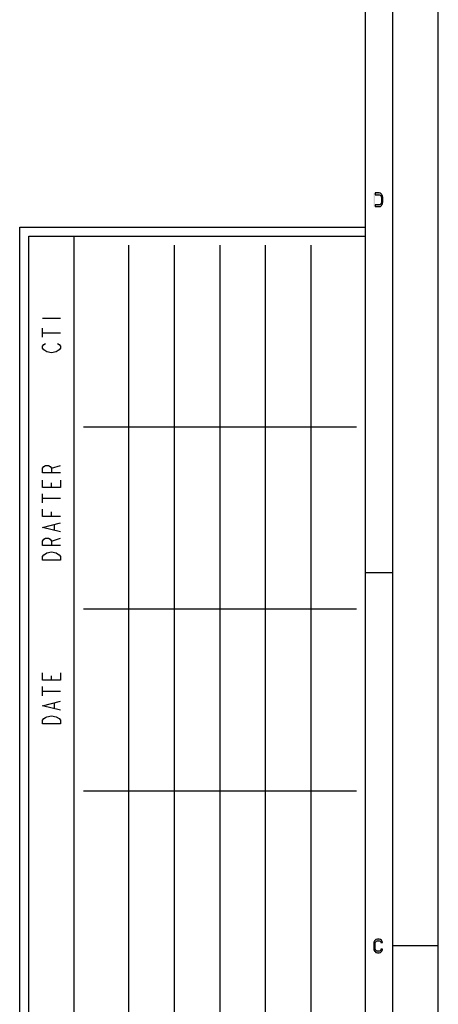
# Model space of a CAD drawing. Units: millimetres. Extents: x 0 to 594, y 0 to 420.
# Drawn here: x 548 to 594, y 204 to 312 of the extents above; entities that cross this region are included whole.
import ezdxf

# ---------------------------------------------------------------- set-up
doc = ezdxf.new("R2010")
doc.units = ezdxf.units.MM
doc.header["$LTSCALE"] = 32.67
doc.layers.get('0').update_dxf_attribs({"linetype": 'CONTINUOUS'})

msp = doc.modelspace()

# ---------------------------------------------------------------- hatches: boundary and pattern name
at = {"linetype": 'CONTINUOUS'}
for points in [[(587.05, 291.25), (587.5, 291.25), (587.65, 291.2819), (587.75, 291.3777), (587.8, 291.4415), (587.875, 291.5691), (587.9, 291.7606), (587.9, 292.2394), (587.875, 292.4308), (587.8, 292.5585), (587.75, 292.6223), (587.65, 292.7181), (587.5, 292.75), (587.05, 292.75), (587.05, 292.5585), (587.5, 292.5585), (587.6, 292.5266), (587.675, 292.4628), (587.725, 292.367), (587.75, 292.2394), (587.75, 291.7606), (587.725, 291.633), (587.675, 291.5372), (587.6, 291.4734), (587.5, 291.4415), (587.05, 291.4415)], [(587.875, 210.367), (587.875, 210.4309), (587.8, 210.5585), (587.75, 210.6223), (587.65, 210.7181), (587.5, 210.75), (587.3, 210.75), (587.15, 210.7181), (587.05, 210.6223), (587, 210.5585), (586.925, 210.4309), (586.9, 210.2394), (586.9, 209.7606), (586.925, 209.5691), (587, 209.4415), (587.05, 209.3777), (587.15, 209.2819), (587.3, 209.25), (587.5, 209.25), (587.65, 209.2819), (587.75, 209.3777), (587.8, 209.4415), (587.875, 209.5691), (587.875, 209.633), (587.7, 209.633), (587.675, 209.5372), (587.6, 209.4734), (587.5, 209.4415), (587.3, 209.4415), (587.2, 209.4734), (587.125, 209.5372), (587.075, 209.633), (587.05, 209.7606), (587.05, 210.2394), (587.075, 210.367), (587.125, 210.4628), (587.2, 210.5266), (587.3, 210.5585), (587.5, 210.5585), (587.6, 210.5266), (587.675, 210.4628), (587.7, 210.367)]]:
    msp.add_hatch(color=2, dxfattribs=at).paths.add_polyline_path(points)

# ---------------------------------------------------------------- linework, layer by layer
at = {"color": 7, "linetype": 'CONTINUOUS'}
for p, q in [((594, 0), (594, 420)), ((589, 5), (589, 415)), ((586, 8), (586, 412)), ((548, 289), (586, 289)), ((548, 56), (548, 289)), ((554, 62), (554, 288)), ((589, 251), (586, 251)), ((594, 210), (589, 210))]:
    msp.add_line(p, q, dxfattribs=at)
at = {"color": 6, "linetype": 'CONTINUOUS'}
for p, q in [((549, 288), (586, 288)), ((549, 57), (549, 288)), ((585, 267), (555, 267)), ((585, 247), (555, 247)), ((585, 227), (555, 227))]:
    msp.add_line(p, q, dxfattribs=at)
at = {"color": 2, "linetype": 'CONTINUOUS'}
for p, q in [((560, 63), (560, 287)), ((565, 63), (565, 287)), ((570, 287), (570, 63)), ((575, 63), (575, 287)), ((580, 287), (580, 63))]:
    msp.add_line(p, q, dxfattribs=at)
at = {"color": 9, "linetype": 'CONTINUOUS'}
for p, q in [((550.5, 279), (552.5, 279)), ((550.5, 276.9), (550.5, 277.9)), ((550.5, 277.4), (552.5, 277.4)), ((551.5, 262.5), (552.5, 262.8)), ((551.5, 260.4), (551.5, 260.9)), ((550.5, 258.7), (550.5, 259.7)), ((550.5, 259.2), (552.5, 259.2)), ((551.5, 257.2), (551.5, 257.7)), ((551.8333, 255.7), (551.8333, 256.3)), ((551.5, 254.5), (552.5, 254.8)), ((551.5, 239.2), (551.5, 239.7)), ((550.5, 237.5), (550.5, 238.5)), ((550.5, 238), (552.5, 238)), ((551.8333, 236.1), (551.8333, 236.7))]:
    msp.add_line(p, q, dxfattribs=at)
at = {"color": 2, "linetype": 'CONTINUOUS'}
for points in [[(587.05, 291.25), (587.5, 291.25), (587.65, 291.2819), (587.75, 291.3777), (587.8, 291.4415), (587.875, 291.5691), (587.9, 291.7606), (587.9, 292.2394), (587.875, 292.4308), (587.8, 292.5585), (587.75, 292.6223), (587.65, 292.7181), (587.5, 292.75), (587.05, 292.75), (587.05, 292.5585), (587.5, 292.5585), (587.6, 292.5266), (587.675, 292.4628), (587.725, 292.367), (587.75, 292.2394), (587.75, 291.7606), (587.725, 291.633), (587.675, 291.5372), (587.6, 291.4734), (587.5, 291.4415), (587.05, 291.4415), (587.05, 291.25)], [(587.875, 210.367), (587.875, 210.4309), (587.8, 210.5585), (587.75, 210.6223), (587.65, 210.7181), (587.5, 210.75), (587.3, 210.75), (587.15, 210.7181), (587.05, 210.6223), (587, 210.5585), (586.925, 210.4309), (586.9, 210.2394), (586.9, 209.7606), (586.925, 209.5691), (587, 209.4415), (587.05, 209.3777), (587.15, 209.2819), (587.3, 209.25), (587.5, 209.25), (587.65, 209.2819), (587.75, 209.3777), (587.8, 209.4415), (587.875, 209.5691), (587.875, 209.633), (587.7, 209.633), (587.675, 209.5372), (587.6, 209.4734), (587.5, 209.4415), (587.3, 209.4415), (587.2, 209.4734), (587.125, 209.5372), (587.075, 209.633), (587.05, 209.7606), (587.05, 210.2394), (587.075, 210.367), (587.125, 210.4628), (587.2, 210.5266), (587.3, 210.5585), (587.5, 210.5585), (587.6, 210.5266), (587.675, 210.4628), (587.7, 210.367), (587.875, 210.367)]]:
    msp.add_lwpolyline(points, dxfattribs=at)
at = {"color": 9, "linetype": 'CONTINUOUS'}
for points in [[(551, 275.3), (550.6667, 275.5), (550.5, 275.7), (550.5, 275.9), (550.6667, 276.1), (550.8333, 276.2)], [(552.1667, 276.2), (552.3334, 276.1), (552.5, 275.9), (552.5, 275.7), (552.3334, 275.5), (552, 275.3)], [(552, 275.3), (551.5, 275.2), (551, 275.3)], [(552.5, 262), (550.5, 262), (550.5, 262.5), (550.6667, 262.7), (550.8333, 262.8), (551.1667, 262.8), (551.3333, 262.7), (551.5, 262.5), (551.5, 262)], [(552.5, 261.2), (552.5, 260.4), (550.5, 260.4), (550.5, 261.2)], [(552.5, 257.2), (550.5, 257.2), (550.5, 258)], [(552.5, 255.5), (550.5, 256), (552.5, 256.5)], [(552.5, 254), (550.5, 254), (550.5, 254.5), (550.6667, 254.7), (550.8333, 254.8), (551.1667, 254.8), (551.3333, 254.7), (551.5, 254.5), (551.5, 254)], [(550.5, 252.4), (550.5, 252.8), (550.6667, 253), (550.8333, 253.1), (551, 253.2), (551.5, 253.3), (552, 253.2), (552.1667, 253.1), (552.3334, 253), (552.5, 252.8), (552.5, 252.4), (550.5, 252.4)], [(552.5, 240), (552.5, 239.2), (550.5, 239.2), (550.5, 240)], [(552.5, 235.9), (550.5, 236.4), (552.5, 236.9)], [(550.5, 234.4), (550.5, 234.8), (550.6667, 235), (550.8333, 235.1), (551, 235.2), (551.5, 235.3), (552, 235.2), (552.3334, 235)], [(552.3334, 235), (552.5, 234.8), (552.5, 234.4), (550.5, 234.4)]]:
    msp.add_lwpolyline(points, dxfattribs=at)
at = {"color": 2, "linetype": 'CONTINUOUS'}
msp.add_solid([(586.9, 292.75), (586.9, 291.25), (587.05, 292.75), (587.05, 291.25)], dxfattribs=at)

doc.saveas('drawing.dxf')
